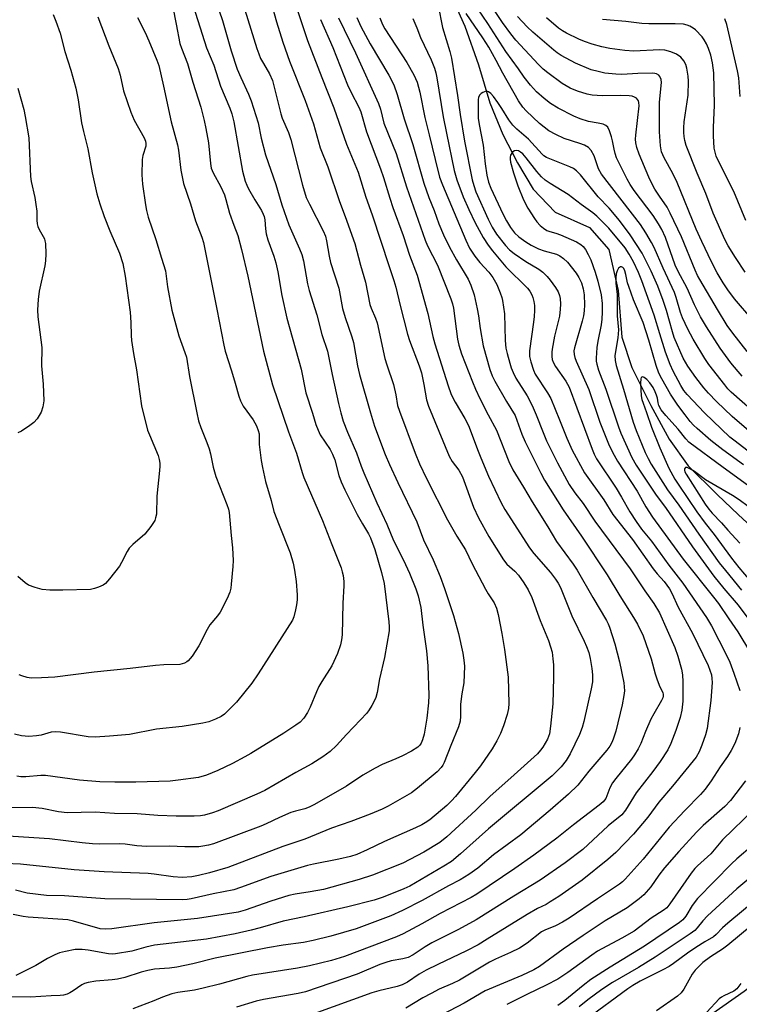
# Model space of a CAD drawing. Units: inches. Extents: x 1159771 to 1165770, y 529461 to 533461.
# Drawn here: x 1161479 to 1161685, y 532897 to 533179 of the extents above; entities that cross this region are included whole.
import ezdxf

# ---------------------------------------------------------------- set-up
doc = ezdxf.new("R2010")
doc.units = ezdxf.units.IN
doc.header["$MEASUREMENT"] = 0
doc.layers.add('HYDRO-Single Line Stream', color=4, linetype='Continuous')
doc.layers.add('Undefined', color=1, linetype='Continuous')

msp = doc.modelspace()

# ---------------------------------------------------------------- linework, layer by layer
at = {"layer": 'HYDRO-Single Line Stream'}
for points in [[(1161600.98, 533188.64), (1161606.27, 533176.92), (1161610.19, 533165.76), (1161613.39, 533154.87), (1161617.15, 533145.84), (1161621.38, 533137.72), (1161625.89, 533130.16), (1161632.14, 533123.61), (1161642.03, 533119.17), (1161647.58, 533112.86), (1161650.22, 533101.12), (1161651.26, 533087.75), (1161654.11, 533079.1), (1161659.59, 533068.23), (1161664.87, 533058.54), (1161670.33, 533050.95), (1161678.63, 533042.71), (1161684.7, 533036.87), (1161690.66, 533031.41)], [(1161673.19, 532891.13), (1161686.37, 532900.43), (1161691.55, 532904.44), (1161697.83, 532909.69), (1161722.73, 532931.65), (1161726.02, 532935.3), (1161734.39, 532938.91), (1161740.87, 532932.94), (1161745.65, 532927.28), (1161753.6, 532930.94), (1161762.59, 532940.53), (1161771.62, 532951.26), (1161782.7, 532960.2)]]:
    msp.add_lwpolyline(points, dxfattribs=at)
at = {"layer": 'Undefined'}
for points, elevation in [([(1161687.23, 533083.68), (1161683.05, 533088.9), (1161681.42, 533091.16), (1161678.66, 533095.67), (1161673.59, 533104.27), (1161672.95, 533105.47), (1161672.27, 533106.97), (1161668.41, 533116.49), (1161665.16, 533123.35), (1161664.26, 533124.99), (1161662.05, 533128.18), (1161660.76, 533130.2), (1161659.78, 533131.99), (1161659.04, 533133.6), (1161656.24, 533140.21), (1161655.61, 533142.12), (1161655.29, 533143.5), (1161655.22, 533144.49), (1161655.29, 533145.66), (1161656.22, 533154.02), (1161656.16, 533154.98), (1161656.02, 533155.46), (1161655.78, 533155.88), (1161655.46, 533156.24), (1161654.91, 533156.58), (1161654.19, 533156.79), (1161653.39, 533156.89), (1161650.81, 533156.98), (1161645.65, 533156.9), (1161642.76, 533157.1), (1161641.36, 533157.44), (1161638.59, 533158.29), (1161636.44, 533159.11), (1161634.18, 533160.44), (1161630.09, 533163.49), (1161628.72, 533164.6), (1161627.37, 533165.93), (1161620.88, 533172.87), (1161619.44, 533174.66), (1161617.02, 533177.96), (1161611.97, 533185.53)], 274), ([(1161542.39, 533184.44), (1161546.62, 533170.53), (1161547.18, 533168.95), (1161547.74, 533167.66), (1161548.55, 533166.17), (1161550.31, 533163.27), (1161551.11, 533161.33), (1161553.49, 533151.77), (1161553.94, 533150.5), (1161555.69, 533146.4), (1161556.39, 533144.38), (1161559.77, 533131.34), (1161560.83, 533127.81), (1161561.7, 533125.9), (1161565.67, 533118.26), (1161566.3, 533116.72), (1161566.64, 533115.42), (1161567.4, 533111.01), (1161567.8, 533109.14), (1161570.12, 533101.84), (1161571.21, 533095.96), (1161571.98, 533093.41), (1161573.85, 533087.9), (1161574.31, 533086.29), (1161575.53, 533079.59), (1161576.11, 533077.04), (1161579.22, 533066.13), (1161580.42, 533062.32), (1161583.47, 533054.2), (1161584.65, 533051.27), (1161587.02, 533046.15), (1161592.46, 533034.83), (1161594.46, 533029.67), (1161597.18, 533024), (1161599.18, 533019.23), (1161600.48, 533015.79), (1161601.71, 533012.08), (1161602.99, 533008.03), (1161604.43, 533002.88), (1161605.71, 532997.23), (1161606, 532995.25), (1161606.14, 532993.54), (1161605.96, 532988.78), (1161605.4, 532985.55), (1161605.04, 532982.64), (1161605.07, 532979.2), (1161604.94, 532977.79), (1161604.48, 532976.14), (1161602.24, 532970.79), (1161600.36, 532965.92), (1161599.98, 532965.17), (1161599.53, 532964.51), (1161598.31, 532963.27), (1161592.71, 532958.53), (1161590.96, 532957.24), (1161584.33, 532953.41), (1161582.56, 532952.58), (1161579.09, 532951.13), (1161573.63, 532949), (1161568.01, 532947.1), (1161560.4, 532943.91), (1161554.09, 532941.83), (1161538.35, 532935.79), (1161533.08, 532934.27), (1161529.95, 532933.53), (1161527.98, 532933.2), (1161525.2, 532932.99), (1161522.68, 532933.13), (1161517.26, 532933.92), (1161515.53, 532934.1), (1161502.86, 532934.57), (1161494.25, 532935.15), (1161478.93, 532936.77), (1161474.38, 532936.94)], 286), ([(1161527.78, 533184.6), (1161532.23, 533170.64), (1161534.28, 533165.68), (1161536.19, 533159.72), (1161538.91, 533153.43), (1161539.49, 533151.77), (1161540.03, 533149.51), (1161542.58, 533135.29), (1161543.34, 533132.45), (1161543.76, 533131.35), (1161544.3, 533130.29), (1161546.04, 533127.16), (1161547.98, 533124.08), (1161548.49, 533123.06), (1161548.76, 533122.32), (1161548.94, 533121.38), (1161549.11, 533118.8), (1161549.33, 533117.37), (1161549.83, 533115.7), (1161551.55, 533111.02), (1161552.1, 533109.11), (1161552.63, 533106.53), (1161553.81, 533099.73), (1161555.21, 533093.22), (1161559.31, 533078.59), (1161560.67, 533071.82), (1161562.61, 533066.03), (1161563.58, 533062.73), (1161564.21, 533061.1), (1161564.84, 533059.8), (1161567.67, 533055.55), (1161568.35, 533054.28), (1161568.96, 533052.64), (1161570.14, 533048.15), (1161570.85, 533046.31), (1161571.88, 533044), (1161575.39, 533037.01), (1161576.9, 533034.25), (1161578.67, 533031.42), (1161579.25, 533030.25), (1161580.44, 533026.95), (1161582.34, 533020.39), (1161583.12, 533017.22), (1161584.47, 533006.22), (1161584.58, 533004.8), (1161584.55, 533003.68), (1161583.23, 532995.96), (1161581.82, 532989.85), (1161581.11, 532985.98), (1161580.76, 532984.53), (1161580.32, 532983.47), (1161579.62, 532982.2), (1161578.86, 532980.97), (1161578.15, 532980.07), (1161576.39, 532978.15), (1161572.33, 532973.96), (1161569.46, 532970.77), (1161567.62, 532969.05), (1161565.53, 532967.55), (1161562.42, 532965.55), (1161557.85, 532963.03), (1161548.93, 532957.9), (1161546.64, 532956.81), (1161535.57, 532952.06), (1161533.91, 532951.46), (1161531.64, 532950.82), (1161530.49, 532950.62), (1161528.72, 532950.51), (1161523.52, 532950.49), (1161518.28, 532950.71), (1161512.36, 532951.2), (1161505.81, 532951.34), (1161500.32, 532951.68), (1161492.31, 532951.46), (1161489.76, 532951.75), (1161485.09, 532952.72), (1161482.31, 532953), (1161476.38, 532952.97)], 290), ([(1161557.6, 533183.36), (1161561.15, 533172.78), (1161565.23, 533162.22), (1161568.76, 533153.49), (1161572.36, 533143.04), (1161575.7, 533135.06), (1161577.86, 533127.9), (1161579.67, 533122.84), (1161584.56, 533108.03), (1161585.95, 533104.04), (1161586.52, 533102.1), (1161587.72, 533096.89), (1161589.86, 533088.61), (1161590.45, 533086.82), (1161593.19, 533079.53), (1161593.83, 533077.51), (1161594.56, 533074.18), (1161595.32, 533069.78), (1161595.86, 533068.03), (1161601.74, 533053.7), (1161602.68, 533052.11), (1161604.57, 533049.67), (1161605.6, 533047.75), (1161608.77, 533039.04), (1161610.19, 533035.97), (1161613.14, 533030.68), (1161617.33, 533024), (1161618.31, 533022.78), (1161620.56, 533020.71), (1161621.62, 533019.57), (1161623.21, 533017.4), (1161624.42, 533015.37), (1161625.47, 533013.19), (1161627.89, 533006.57), (1161630.21, 533000.85), (1161630.85, 532999.09), (1161631.28, 532997.5), (1161631.53, 532995.57), (1161631.65, 532993.87), (1161631.73, 532990.29), (1161631.49, 532982.74), (1161630.87, 532976.35), (1161630.5, 532974.15), (1161629.94, 532972.58), (1161628.62, 532970.27), (1161627.97, 532969.42), (1161627.06, 532968.44), (1161620.43, 532962.38), (1161613.41, 532956.18), (1161609.38, 532952.22), (1161601.15, 532944.66), (1161599.06, 532942.97), (1161594.52, 532940.21), (1161588.5, 532937.04), (1161579.83, 532933.66), (1161576, 532932.4), (1161565.72, 532929.54), (1161561.96, 532928.83), (1161557.62, 532928.21), (1161555.79, 532927.8), (1161550.7, 532926.17), (1161543.34, 532923.6), (1161541.32, 532923.05), (1161529.64, 532921.19), (1161517.17, 532920), (1161505.1, 532918.21), (1161503.31, 532918.12), (1161501.78, 532918.3), (1161494.11, 532920.48), (1161492.5, 532920.81), (1161481.12, 532921.61), (1161479.69, 532921.79), (1161476.83, 532922.4)], 282), ([(1161550.75, 533183.61), (1161552.31, 533178.1), (1161554.09, 533172.32), (1161556.02, 533166.89), (1161560.52, 533155.54), (1161562.84, 533148.9), (1161564.84, 533142.06), (1161566.99, 533136.56), (1161570.34, 533126.68), (1161572, 533122.31), (1161574.75, 533114.59), (1161576.33, 533108.36), (1161577.83, 533103.52), (1161579.06, 533097.11), (1161579.4, 533096.07), (1161580.64, 533093.23), (1161581.11, 533091.85), (1161583.37, 533081.62), (1161583.92, 533079.83), (1161585.86, 533074.24), (1161586.51, 533071.23), (1161587.01, 533068.17), (1161587.5, 533066.57), (1161592.02, 533054.54), (1161593.3, 533051.51), (1161595.24, 533047.25), (1161601.34, 533035.43), (1161603.99, 533030.79), (1161606.45, 533026.87), (1161608.39, 533022.84), (1161612.2, 533015.56), (1161612.94, 533014.27), (1161614.71, 533011.64), (1161615.31, 533010.17), (1161615.83, 533008.31), (1161616.89, 533002.89), (1161617.66, 532998.32), (1161618.7, 532990.36), (1161618.9, 532982.83), (1161618.77, 532981.39), (1161618.4, 532979.7), (1161617.33, 532976.38), (1161616.5, 532974.21), (1161615.48, 532972.12), (1161614.11, 532969.82), (1161610.77, 532964.98), (1161609.26, 532963.02), (1161603.63, 532956.21), (1161602.49, 532954.97), (1161601.08, 532953.63), (1161596.19, 532949.51), (1161594.93, 532948.59), (1161593.98, 532948.02), (1161592.16, 532947.15), (1161583.22, 532943.32), (1161578.28, 532940.85), (1161575.33, 532939.57), (1161573.46, 532939), (1161570.17, 532938.18), (1161562.86, 532936.79), (1161561.18, 532936.4), (1161550.65, 532933.21), (1161541.94, 532930.07), (1161540.09, 532929.47), (1161534.1, 532928.33), (1161527.78, 532926.87), (1161526.69, 532926.7), (1161525.26, 532926.61), (1161503.08, 532926.85), (1161491.5, 532927.72), (1161486.36, 532927.85), (1161480.77, 532928.44), (1161477.5, 532929.29)], 284), ([(1161522.52, 533182.3), (1161523.56, 533177.5), (1161524.61, 533171.94), (1161525.07, 533170.54), (1161526.78, 533166.17), (1161528.29, 533160.81), (1161530.56, 533153.66), (1161531.53, 533149.9), (1161532.07, 533147.58), (1161532.81, 533143.5), (1161533.34, 533137.53), (1161533.59, 533136.16), (1161534.08, 533134.89), (1161536.28, 533130.88), (1161537.35, 533128.6), (1161537.8, 533127.23), (1161538.82, 533123.33), (1161540.01, 533119.85), (1161541.15, 533116.89), (1161542.24, 533112.91), (1161544.05, 533105.22), (1161548.54, 533083.79), (1161551.15, 533074.16), (1161555.75, 533060.67), (1161558.02, 533054.53), (1161559.61, 533048.99), (1161560.09, 533047.57), (1161565.45, 533035.23), (1161568.1, 533028.33), (1161570.77, 533021.71), (1161571.12, 533020.58), (1161571.36, 533019.45), (1161571.6, 533017.73), (1161571.62, 533016.55), (1161571.31, 533011.58), (1161571.11, 533002.5), (1161570.96, 533001.05), (1161570.66, 532999.63), (1161569.72, 532997.13), (1161568.19, 532993.58), (1161565.25, 532989.08), (1161564.44, 532987.69), (1161563.71, 532986.14), (1161561.89, 532981.72), (1161561.12, 532980.2), (1161560.09, 532978.59), (1161559.02, 532977.48), (1161557.84, 532976.61), (1161554.42, 532974.35), (1161544.93, 532968.53), (1161543.2, 532967.54), (1161539.63, 532965.65), (1161535.46, 532963.66), (1161532.23, 532962.3), (1161529.9, 532961.64), (1161524.08, 532960.82), (1161521.77, 532960.6), (1161511.94, 532960.3), (1161505.93, 532960.24), (1161501.62, 532960.39), (1161495.77, 532960.86), (1161486.11, 532962.23), (1161484.68, 532962.2), (1161480.42, 532961.78), (1161479.02, 532961.8), (1161477.89, 532961.98)], 292), ([(1161598.63, 533182.78), (1161599.91, 533176.52), (1161601.94, 533169.62), (1161602.43, 533167.67), (1161604.17, 533157.05), (1161604.92, 533151.59), (1161606.13, 533143.94), (1161608.37, 533132.83), (1161608.81, 533131.22), (1161609.44, 533129.41), (1161612.93, 533121.62), (1161614.09, 533119.27), (1161615.36, 533117.28), (1161617.9, 533114.08), (1161619.05, 533112.78), (1161620.4, 533111.7), (1161623.79, 533109.42), (1161627.48, 533107.24), (1161628.64, 533106.38), (1161629.84, 533105.17), (1161630.75, 533104.08), (1161632.26, 533102.01), (1161632.99, 533100.79), (1161633.39, 533099.72), (1161633.55, 533098.9), (1161633.66, 533097.24), (1161633.64, 533095.84), (1161633.36, 533093.8), (1161631.94, 533088.06), (1161631.27, 533084.32), (1161631.19, 533083.45), (1161631.21, 533082.26), (1161631.33, 533081.38), (1161631.57, 533080.58), (1161632.25, 533079.34), (1161635.19, 533075.21), (1161636.15, 533073.43), (1161642.74, 533055.67), (1161643.3, 533054.29), (1161643.99, 533052.96), (1161649.65, 533044.48), (1161651.2, 533041.96), (1161653.59, 533037.76), (1161655.37, 533034.96), (1161656.95, 533032.81), (1161659.73, 533029.31), (1161664.79, 533022.46), (1161668.75, 533017.32), (1161675.56, 533007.41), (1161676.95, 533005.08), (1161681.18, 532996.9), (1161682.22, 532994.62), (1161683.41, 532991.49), (1161685.14, 532986.52)], 270), ([(1161685.79, 533076.6), (1161684.6, 533077.92), (1161682.51, 533080.44), (1161679.45, 533084.64), (1161675.5, 533090.7), (1161673.78, 533093.64), (1161672.11, 533097.08), (1161670.04, 533101.82), (1161667.43, 533106.62), (1161666.57, 533108.38), (1161663.75, 533116.34), (1161662.75, 533118.6), (1161661.79, 533120.25), (1161660.21, 533122.67), (1161654.84, 533129.84), (1161653.68, 533131.55), (1161652.77, 533133.09), (1161650.46, 533137.61), (1161649.79, 533139.11), (1161649.38, 533140.36), (1161649.06, 533141.68), (1161648.64, 533144.02), (1161648.32, 533145.17), (1161647.72, 533146.87), (1161647.22, 533147.9), (1161646.67, 533148.46), (1161645.93, 533148.78), (1161644.52, 533149.1), (1161641.69, 533149.52), (1161639.31, 533150.31), (1161637.47, 533151.12), (1161633.01, 533153.36), (1161630.79, 533154.76), (1161628.97, 533156.19), (1161626.85, 533158.07), (1161625.12, 533159.94), (1161623.31, 533162.25), (1161621.69, 533164.65), (1161618.06, 533169.66), (1161612.86, 533177.63), (1161608.59, 533183.95)], 272), ([(1161535.86, 533181.28), (1161536.76, 533178.5), (1161539.24, 533169.77), (1161541.04, 533164.6), (1161542.03, 533162.16), (1161544.28, 533157.42), (1161545.02, 533155.49), (1161546.98, 533149.21), (1161547.9, 533144.8), (1161549.17, 533140.02), (1161552.11, 533131.5), (1161553.81, 533125.73), (1161555.81, 533120), (1161558.92, 533113.04), (1161559.51, 533111.49), (1161559.99, 533109.63), (1161561.19, 533103.08), (1161561.64, 533101.14), (1161563.86, 533094.18), (1161565.25, 533088.53), (1161566.91, 533083.77), (1161568.24, 533077.12), (1161570.03, 533068.75), (1161570.7, 533066.07), (1161571.42, 533063.75), (1161572.61, 533060.55), (1161575.18, 533054.59), (1161576.55, 533050.79), (1161577.32, 533048.88), (1161581.08, 533040.32), (1161583.9, 533034.24), (1161585.82, 533029.5), (1161588.66, 533023.91), (1161590.37, 533020.19), (1161592.24, 533015.64), (1161592.92, 533013.67), (1161593.64, 533010.32), (1161594.21, 533005.23), (1161595.31, 532997.86), (1161595.65, 532993.62), (1161595.97, 532985.23), (1161595.88, 532982.99), (1161595.42, 532978.61), (1161594.59, 532974.02), (1161594.16, 532972.42), (1161593.75, 532971.44), (1161593.33, 532970.84), (1161592.76, 532970.3), (1161591.01, 532969.14), (1161588.41, 532967.8), (1161586.52, 532966.92), (1161582.58, 532965.35), (1161580.54, 532964.33), (1161577.05, 532962.29), (1161572.36, 532959.16), (1161563.2, 532953.87), (1161561.69, 532953.1), (1161560.41, 532952.64), (1161557.69, 532952), (1161556.41, 532951.61), (1161553.16, 532950.2), (1161549.34, 532948.33), (1161547.79, 532947.64), (1161534.19, 532942.64), (1161532.76, 532942.21), (1161531.17, 532941.9), (1161530.06, 532941.79), (1161528.02, 532941.75), (1161525.99, 532941.76), (1161521.61, 532941.95), (1161515.08, 532941.81), (1161512.25, 532942.02), (1161508.92, 532942.48), (1161507.2, 532942.62), (1161501.65, 532942.54), (1161499.58, 532942.58), (1161496.62, 532942.87), (1161487.17, 532944.07), (1161470.78, 532945.13)], 288), ([(1161570.1, 533179.27), (1161574.96, 533169.25), (1161581.52, 533154.69), (1161582.05, 533153.11), (1161583.06, 533149.12), (1161586.55, 533140.4), (1161589.52, 533130.85), (1161594.85, 533115.56), (1161595.57, 533113.92), (1161598.45, 533108.44), (1161602.26, 533098.72), (1161602.73, 533097.32), (1161603.01, 533096.04), (1161604.17, 533087.17), (1161604.5, 533085.47), (1161605.35, 533082.96), (1161608.42, 533075.02), (1161609.31, 533072.86), (1161610.55, 533070.22), (1161612.93, 533065.56), (1161615.34, 533061.17), (1161618.85, 533052.14), (1161620.02, 533049.73), (1161623.08, 533044.81), (1161625.55, 533040.56), (1161630.08, 533033.42), (1161632.56, 533029.2), (1161637.29, 533022.75), (1161638.49, 533020.98), (1161642.92, 533013.17), (1161646.85, 533006.63), (1161647.33, 533005.69), (1161647.74, 533004.64), (1161649.22, 532999.87), (1161650.61, 532994.71), (1161651.86, 532988.74), (1161651.98, 532987.61), (1161651.99, 532986.49), (1161651.84, 532985.07), (1161651.33, 532982.47), (1161649.56, 532974.88), (1161648.92, 532972.89), (1161648.48, 532971.79), (1161647.79, 532970.6), (1161647, 532969.47), (1161641.79, 532963.46), (1161638.63, 532959.39), (1161635.98, 532956.82), (1161630.77, 532952.28), (1161622.32, 532945.18), (1161614.48, 532939.46), (1161609.99, 532935.68), (1161607.43, 532933.81), (1161604.93, 532932.34), (1161601.54, 532930.55), (1161594.04, 532926.41), (1161588.4, 532923.52), (1161585.08, 532922), (1161575.13, 532918.24), (1161567.81, 532916.17), (1161562.75, 532914.87), (1161560.02, 532914.38), (1161554.22, 532913.57), (1161549.67, 532912.77), (1161534.7, 532909.82), (1161528.28, 532908.27), (1161523.67, 532907.29), (1161521.62, 532907), (1161517.32, 532906.67), (1161515.4, 532906.36), (1161513.52, 532905.88), (1161508.76, 532904.3), (1161506.68, 532903.82), (1161505.21, 532903.62), (1161500.49, 532903.24), (1161498.3, 532902.89), (1161497.23, 532902.55), (1161496.47, 532902.18), (1161494.04, 532900.47), (1161493.04, 532899.88), (1161492.28, 532899.57), (1161491.23, 532899.28), (1161490.29, 532899.16), (1161487.66, 532899.07), (1161481.74, 532898.67), (1161476.25, 532898.75)], 278), ([(1161512.47, 533179.36), (1161514.59, 533175.08), (1161515.67, 533172.72), (1161517.99, 533167.18), (1161518.56, 533165.63), (1161519.92, 533159.68), (1161522.07, 533149.45), (1161523.91, 533142.86), (1161524.16, 533141.4), (1161524.87, 533135.59), (1161525.64, 533131.82), (1161527.66, 533125.95), (1161529.03, 533121.11), (1161530.9, 533116.47), (1161531.38, 533114.89), (1161535.21, 533095.77), (1161537.14, 533085.48), (1161537.55, 533083.77), (1161539.36, 533078.17), (1161540.46, 533074.61), (1161541.49, 533070.88), (1161541.99, 533069.49), (1161542.77, 533067.98), (1161545.55, 533064.09), (1161546.5, 533062.33), (1161547.07, 533061.03), (1161547.28, 533060.08), (1161547.34, 533057.07), (1161547.89, 533052.43), (1161548.26, 533050.43), (1161549.17, 533046.45), (1161550.75, 533040.98), (1161551.56, 533037.81), (1161553.02, 533033.9), (1161556.19, 533025.94), (1161557.08, 533023.03), (1161557.48, 533021), (1161557.91, 533017.77), (1161558.16, 533013.99), (1161558.16, 533012.52), (1161558.03, 533011.06), (1161557.76, 533009.64), (1161557.28, 533007.67), (1161556.91, 533006.65), (1161547.07, 532991.31), (1161545.25, 532988.63), (1161540.81, 532983.18), (1161537.34, 532979.74), (1161536.42, 532979.07), (1161534.8, 532978.33), (1161532.85, 532977.61), (1161531.12, 532977.22), (1161525.25, 532976.26), (1161517.86, 532975.42), (1161510.15, 532973.96), (1161504.4, 532973.44), (1161500.3, 532973.17), (1161498.3, 532973.3), (1161490.4, 532974.56), (1161488.95, 532974.72), (1161487.67, 532974.6), (1161484.86, 532973.79), (1161483.53, 532973.53), (1161481.25, 532973.4), (1161479.19, 532973.58), (1161477.18, 532974.02)], 294), ([(1161501.08, 533179.56), (1161504.18, 533171.27), (1161506.86, 533164.74), (1161507.44, 533162.81), (1161508.44, 533158.31), (1161510.48, 533152.22), (1161511.5, 533149.97), (1161514.37, 533144.88), (1161514.77, 533143.9), (1161514.86, 533143.24), (1161514.8, 533142.5), (1161513.99, 533139.78), (1161513.77, 533138.64), (1161513.71, 533134.28), (1161513.9, 533131.66), (1161514.69, 533125.65), (1161514.98, 533124.05), (1161515.49, 533122.11), (1161517.67, 533115.79), (1161519.28, 533110.37), (1161520.46, 533106.82), (1161521.05, 533102.18), (1161522.25, 533095.53), (1161524.3, 533088.17), (1161526.05, 533083.4), (1161526.45, 533082.05), (1161527.32, 533076.53), (1161529.42, 533066.08), (1161529.96, 533063.83), (1161530.55, 533061.93), (1161532.3, 533057.64), (1161532.98, 533055.74), (1161533.36, 533054.31), (1161534.14, 533050.56), (1161534.87, 533047.9), (1161538.06, 533039.87), (1161538.52, 533038.47), (1161538.72, 533037.53), (1161539.28, 533030.99), (1161539.71, 533027.37), (1161539.89, 533023.82), (1161539.81, 533022.09), (1161539.31, 533017), (1161539.16, 533015.88), (1161538.9, 533014.76), (1161538.14, 533012.89), (1161536.12, 533009), (1161535.33, 533007.91), (1161533.17, 533005.31), (1161532.44, 533004.04), (1161530.06, 532999.31), (1161528.09, 532996.4), (1161527, 532995.07), (1161526.58, 532994.73), (1161525.88, 532994.38), (1161524.6, 532994.03), (1161519.97, 532993.88), (1161517.61, 532993.73), (1161510.35, 532992.86), (1161500.01, 532991.78), (1161488.76, 532990.4), (1161484.93, 532990.16), (1161481.97, 532990.11), (1161480.84, 532990.26), (1161479.27, 532990.74), (1161478.51, 532991.07)], 296), ([(1161575.33, 533179.32), (1161576.49, 533176.74), (1161579.13, 533171.84), (1161584.5, 533162.81), (1161585.89, 533160.03), (1161586.91, 533157.32), (1161588.89, 533150.35), (1161591.39, 533142.93), (1161594.52, 533131.89), (1161595.97, 533127.75), (1161597.47, 533124.02), (1161598.84, 533120.25), (1161600.15, 533117.08), (1161601.85, 533113.56), (1161603.87, 533109.89), (1161607.23, 533104.42), (1161608.03, 533102.63), (1161608.96, 533099.89), (1161609.81, 533095.91), (1161610.18, 533093.91), (1161610.64, 533090.25), (1161611.54, 533085.26), (1161613.48, 533078.52), (1161614.1, 533076.68), (1161614.84, 533075.18), (1161618.17, 533069.31), (1161620.65, 533065.34), (1161621.21, 533064.04), (1161622.65, 533059.94), (1161623.52, 533057.79), (1161628.06, 533048.84), (1161629.14, 533046.85), (1161634.48, 533038.28), (1161639.67, 533030.73), (1161647.07, 533019.7), (1161650.74, 533013.68), (1161654.66, 533007.49), (1161655.78, 533005.56), (1161657.36, 533002.22), (1161658.19, 533000.05), (1161659.72, 532995.6), (1161660.86, 532991.28), (1161661.29, 532989.89), (1161662.01, 532988.03), (1161663.06, 532985.91), (1161663.16, 532985.47), (1161663.14, 532984.88), (1161663.03, 532984.43), (1161662.67, 532983.65), (1161660.45, 532979.86), (1161659.63, 532978.31), (1161658.08, 532974.84), (1161656.69, 532971.32), (1161655.92, 532969.79), (1161654.9, 532968.1), (1161654.08, 532966.91), (1161649.56, 532961.37), (1161648.59, 532960.07), (1161647.83, 532958.67), (1161646.64, 532955.64), (1161645.9, 532954.62), (1161644.78, 532953.66), (1161637.41, 532948.03), (1161632.65, 532944.22), (1161626.01, 532939.32), (1161620.64, 532935.59), (1161609.68, 532928.22), (1161608.09, 532927.24), (1161599.18, 532922.66), (1161593.98, 532919.68), (1161588.57, 532916.81), (1161586.68, 532916.01), (1161571.76, 532910.3), (1161568, 532909.16), (1161561.71, 532907.62), (1161558.32, 532907.02), (1161545.37, 532905.02), (1161543.74, 532904.62), (1161535.98, 532902.39), (1161531.26, 532901.22), (1161528.74, 532900.73), (1161524.02, 532900.02), (1161522.31, 532899.65), (1161519.61, 532898.72), (1161517.1, 532897.67), (1161511.06, 532895.35)], 276), ([(1161581.9, 533179.25), (1161582.67, 533177.37), (1161583.3, 533176.13), (1161589.66, 533166.44), (1161591.61, 533162.98), (1161592.56, 533160.85), (1161593.41, 533157.95), (1161594.83, 533150.7), (1161596.09, 533145.78), (1161597.74, 533138.67), (1161599.01, 533133.66), (1161599.84, 533131.42), (1161606.54, 533115.58), (1161607.65, 533113.28), (1161609.14, 533110.94), (1161610.57, 533109.17), (1161613.14, 533106.44), (1161614.32, 533104.83), (1161615.46, 533102.9), (1161616.43, 533100.52), (1161616.9, 533099.17), (1161617.11, 533098.32), (1161617.66, 533094.49), (1161617.84, 533086.81), (1161618.04, 533084.66), (1161618.38, 533083.07), (1161619.13, 533080.32), (1161619.56, 533078.96), (1161620.1, 533077.61), (1161620.87, 533076.06), (1161624.1, 533070.96), (1161625.61, 533068.22), (1161626.76, 533065.52), (1161628.68, 533060.5), (1161629.71, 533058.11), (1161632.82, 533051.78), (1161636.19, 533045.61), (1161637.81, 533043.22), (1161640.16, 533040.1), (1161643.55, 533035.07), (1161653.64, 533021.41), (1161657.88, 533015.05), (1161660.45, 533011.5), (1161662.04, 533008.82), (1161666.43, 532998.83), (1161667.31, 532996.37), (1161668.35, 532992.62), (1161668.63, 532991.03), (1161668.72, 532989.05), (1161668.73, 532983.49), (1161668.5, 532980.87), (1161668.02, 532978.78), (1161666.79, 532975.09), (1161665.27, 532971.33), (1161664.42, 532969.56), (1161662.23, 532966.17), (1161660.17, 532963.29), (1161655.38, 532957.24), (1161652.28, 532952.28), (1161651.26, 532950.95), (1161647.36, 532947.79), (1161640.12, 532940.96), (1161634.99, 532937.15), (1161627.89, 532932.19), (1161620.3, 532927.62), (1161609.49, 532920.86), (1161604.49, 532918.1), (1161596.81, 532914.24), (1161594.88, 532913.07), (1161591.49, 532910.8), (1161590.05, 532910.08), (1161588.45, 532909.67), (1161585.19, 532909.09), (1161583.58, 532908.64), (1161581.92, 532908.02), (1161575.4, 532905.25), (1161560.63, 532900.22), (1161558.52, 532899.72), (1161548.53, 532898.05), (1161546.44, 532897.52), (1161540.78, 532895.82)], 274), ([(1161691.26, 533064.38), (1161682.63, 533072.02), (1161681.69, 533072.97), (1161680.75, 533074.08), (1161676.2, 533079.97), (1161675.05, 533081.71), (1161671.74, 533087.21), (1161670.22, 533090.05), (1161668.64, 533093.32), (1161668.06, 533094.88), (1161666.87, 533099.18), (1161666.39, 533100.57), (1161663.1, 533107.55), (1161660.53, 533113.42), (1161659.77, 533114.94), (1161658.18, 533117.63), (1161656.6, 533120.01), (1161645.47, 533134.45), (1161644.61, 533136.05), (1161643.31, 533139.75), (1161642.47, 533141.25), (1161641.74, 533142.07), (1161640.55, 533142.76), (1161639.22, 533143.28), (1161634.72, 533144.66), (1161632.37, 533145.8), (1161630.33, 533146.94), (1161627.7, 533149.03), (1161623.83, 533152.66), (1161622.86, 533153.67), (1161621.65, 533155.52), (1161617.2, 533163.41), (1161615.26, 533167.08), (1161613.13, 533170.87), (1161611.43, 533173.51), (1161606.62, 533180.47)], 270), ([(1161688.8, 533092.61), (1161683.58, 533098.73), (1161681.65, 533101.38), (1161680.36, 533103.34), (1161678.62, 533106.23), (1161676.99, 533109.33), (1161674.2, 533115.18), (1161672.62, 533118.72), (1161667.17, 533132.1), (1161665.85, 533134.68), (1161663.38, 533139.16), (1161662.66, 533140.84), (1161662.33, 533142.61), (1161662.05, 533146.65), (1161662.11, 533155.11), (1161662.65, 533160.77), (1161662.57, 533161.56), (1161662.18, 533162.48), (1161661.85, 533162.83), (1161661.23, 533163.19), (1161660.77, 533163.34), (1161659.93, 533163.44), (1161655.88, 533163.33), (1161651.31, 533163), (1161649.58, 533163.09), (1161646.43, 533163.45), (1161644.44, 533163.86), (1161642.48, 533164.4), (1161638.02, 533166.3), (1161633.89, 533168.47), (1161632.73, 533169.25), (1161631.75, 533170.04), (1161625.8, 533175.16), (1161624.11, 533176.72), (1161621.34, 533179.63)], 276), ([(1161686.67, 533106.42), (1161683.81, 533110.64), (1161681.79, 533113.9), (1161680.8, 533115.72), (1161677.43, 533123.3), (1161675.32, 533128.92), (1161672.83, 533134.72), (1161669.68, 533142.7), (1161669.3, 533144.11), (1161669.12, 533145.24), (1161669.01, 533146.38), (1161669.02, 533147.77), (1161669.17, 533149.47), (1161670.31, 533157.15), (1161670.4, 533161.15), (1161670.3, 533162.57), (1161669.92, 533164.82), (1161669.6, 533165.9), (1161669.09, 533166.91), (1161668.14, 533167.99), (1161666.98, 533168.84), (1161665.33, 533169.51), (1161663.62, 533170), (1161662.05, 533170.11), (1161654.68, 533169.74), (1161652.17, 533169.88), (1161647.82, 533170.53), (1161645.53, 533170.98), (1161642.76, 533171.68), (1161640.57, 533172.49), (1161638.95, 533173.18), (1161635.45, 533174.87), (1161634.23, 533175.57), (1161633.16, 533176.3), (1161629.63, 533179.24)], 278), ([(1161564.85, 533178.77), (1161568.46, 533170.78), (1161572.62, 533160.09), (1161573.66, 533157.87), (1161575.89, 533153.65), (1161576.46, 533152.31), (1161578.04, 533146.56), (1161582.14, 533136.03), (1161582.97, 533133.55), (1161584.74, 533127.56), (1161585.6, 533124.89), (1161588.58, 533116.87), (1161590.39, 533111.25), (1161592.57, 533105.53), (1161595.62, 533094.53), (1161597.08, 533088), (1161597.63, 533085.87), (1161601.52, 533073.79), (1161602.28, 533071.65), (1161602.73, 533070.62), (1161603.51, 533069.11), (1161606.23, 533064.49), (1161607.28, 533062.46), (1161608.11, 533060.42), (1161609.87, 533055.59), (1161610.84, 533053.19), (1161613.09, 533047.98), (1161616.65, 533040.28), (1161617.77, 533038.37), (1161624.8, 533027.39), (1161626.04, 533025.84), (1161630.82, 533020.35), (1161632.28, 533018.46), (1161633.03, 533017.29), (1161633.68, 533016.05), (1161634.47, 533014.19), (1161636.95, 533007.91), (1161640.48, 533000.71), (1161641.18, 532999.13), (1161641.78, 532997.47), (1161642.21, 532995.75), (1161642.68, 532992.85), (1161642.84, 532991), (1161642.82, 532989.02), (1161642.5, 532986.99), (1161640.38, 532977.65), (1161639.91, 532975.98), (1161639.15, 532973.9), (1161636.47, 532968.44), (1161635.3, 532966.45), (1161633.91, 532964.64), (1161631.26, 532962.11), (1161613.03, 532946.87), (1161605.07, 532939.73), (1161602.43, 532937.58), (1161600.23, 532936.17), (1161590.51, 532930.5), (1161588.76, 532929.69), (1161582.85, 532927.33), (1161580.24, 532926.49), (1161572.7, 532924.57), (1161560.25, 532921.72), (1161554.22, 532920.44), (1161547.63, 532918.54), (1161545.03, 532917.89), (1161540.42, 532916.83), (1161532.2, 532915.29), (1161517.28, 532913.54), (1161514.79, 532913), (1161510.85, 532911.89), (1161506.14, 532911.07), (1161505.27, 532911.04), (1161504.11, 532911.14), (1161498.33, 532912.13), (1161496.62, 532912.32), (1161494.56, 532912.3), (1161491.75, 532911.81), (1161490.09, 532911.4), (1161488.75, 532910.85), (1161486.68, 532909.76), (1161483.3, 532907.79), (1161477.6, 532904.88)], 280), ([(1161591.34, 533179.08), (1161592.49, 533176.42), (1161593.52, 533173.6), (1161596.57, 533167.2), (1161597.53, 533164.83), (1161597.97, 533163.48), (1161598.27, 533162.11), (1161600.1, 533150.92), (1161600.98, 533146.2), (1161603.23, 533135.5), (1161603.95, 533132.86), (1161605.81, 533128.03), (1161607.41, 533124.33), (1161609.22, 533120.51), (1161611.5, 533116.3), (1161612.94, 533114.09), (1161614.16, 533112.47), (1161618.03, 533107.96), (1161624.27, 533101.82), (1161624.94, 533100.96), (1161625.49, 533099.95), (1161625.8, 533099.13), (1161626.05, 533098.01), (1161626.19, 533096.86), (1161626.21, 533095.43), (1161626.15, 533093.71), (1161625.98, 533092.03), (1161624.79, 533083.84), (1161624.84, 533082.24), (1161625.15, 533080.67), (1161625.91, 533078.33), (1161626.47, 533077.15), (1161630.01, 533071.8), (1161630.88, 533070.23), (1161633.42, 533064.08), (1161635.46, 533058.86), (1161637.07, 533055.38), (1161640.59, 533048.92), (1161646.13, 533041.13), (1161648.72, 533036.94), (1161654.33, 533029.77), (1161660.26, 533021.37), (1161661.36, 533020.01), (1161663.38, 533017.77), (1161664.91, 533015.68), (1161665.58, 533014.43), (1161667.39, 533010.43), (1161671.55, 533002.94), (1161675.99, 532993.69), (1161676.52, 532992.38), (1161676.93, 532991.03), (1161677.09, 532989.95), (1161677.14, 532988.85), (1161676.83, 532983.64), (1161675.72, 532975.67), (1161675.3, 532973.88), (1161674.2, 532970.85), (1161673.43, 532968.95), (1161672.59, 532967.44), (1161665.82, 532959.13), (1161661.87, 532954.51), (1161658.77, 532950.23), (1161654.65, 532945.37), (1161649.56, 532940.16), (1161647.29, 532938.09), (1161639.93, 532932.24), (1161633.19, 532927.55), (1161630.76, 532925.97), (1161629.57, 532925.27), (1161627.08, 532924.05), (1161624.12, 532922.41), (1161612.7, 532915.25), (1161610.05, 532913.68), (1161606.76, 532911.94), (1161598.49, 532908.05), (1161595.21, 532906.39), (1161593.21, 532905.23), (1161589.81, 532902.95), (1161588.27, 532902.17), (1161586.87, 532901.72), (1161581.66, 532900.47), (1161579.61, 532899.88), (1161563, 532893.89)], 272), ([(1161686.8, 533121.22), (1161683.34, 533129.48), (1161679.09, 533137.97), (1161678.36, 533139.6), (1161678, 533140.74), (1161677.76, 533141.91), (1161677.53, 533145.46), (1161677.54, 533147.81), (1161677.88, 533154.24), (1161677.61, 533163.51), (1161677.29, 533166.34), (1161676.78, 533168.54), (1161676.12, 533170.49), (1161675.57, 533171.81), (1161674.91, 533172.98), (1161674.27, 533173.87), (1161672.43, 533175.82), (1161671.75, 533176.34), (1161670.78, 533176.91), (1161670.01, 533177.21), (1161668.93, 533177.45), (1161666.59, 533177.58), (1161658.99, 533177.54), (1161657.05, 533177.63), (1161652.4, 533178.2), (1161645.71, 533178.82)], 280), ([(1161685.19, 533156.76), (1161684.79, 533162.12), (1161684.45, 533164.12), (1161681.35, 533177.4), (1161680.78, 533178.95)], 282), ([(1161694.57, 533054.98), (1161682.94, 533065.05), (1161678.4, 533069.32), (1161676.15, 533071.71), (1161674.81, 533073.27), (1161672.52, 533076.19), (1161670.16, 533079.5), (1161668.9, 533081.74), (1161666.32, 533087.72), (1161665.78, 533089.3), (1161664.04, 533095.44), (1161663.13, 533098.31), (1161661.57, 533102.41), (1161659.66, 533106.72), (1161657.91, 533110.33), (1161657.06, 533111.82), (1161653.7, 533117.11), (1161650.61, 533121.19), (1161647.6, 533124.75), (1161644.45, 533127.99), (1161639.43, 533134.24), (1161638.27, 533135.48), (1161637.4, 533136.12), (1161636.38, 533136.61), (1161629.64, 533139.3), (1161628.96, 533139.71), (1161628.42, 533140.18), (1161624.47, 533144.52), (1161621.2, 533147.36), (1161620.02, 533148.54), (1161618.89, 533150.05), (1161616.89, 533153.32), (1161615.75, 533155.03), (1161614.52, 533156.71), (1161613.73, 533157.58), (1161613.07, 533158.06), (1161612.61, 533158.22), (1161612.36, 533158.23), (1161611.87, 533158.11), (1161611.38, 533157.89), (1161610.92, 533157.6), (1161610.55, 533157.22), (1161610.23, 533156.54), (1161610.09, 533155.77), (1161610.05, 533151.97), (1161610.11, 533150.54), (1161610.41, 533148.67), (1161611.55, 533142.76), (1161612.1, 533137.42), (1161612.61, 533134.19), (1161613.09, 533132.22), (1161613.73, 533130.49), (1161617.16, 533123.11), (1161618.19, 533121.08), (1161619.31, 533119.19), (1161620.55, 533117.68), (1161621.77, 533116.54), (1161623.78, 533115.05), (1161625.28, 533114.17), (1161627.38, 533113.13), (1161629.01, 533112.55), (1161632.52, 533111.55), (1161633.47, 533111.11), (1161634.55, 533110.36), (1161635.73, 533109.23), (1161638.2, 533106.08), (1161638.99, 533104.89), (1161639.71, 533103.32), (1161640.16, 533101.64), (1161640.43, 533099.93), (1161640.54, 533097.08), (1161640.44, 533095.34), (1161640.25, 533093.92), (1161639.91, 533092.39), (1161637.71, 533084.72), (1161637.56, 533083.86), (1161637.6, 533082.79), (1161637.8, 533081.97), (1161638.21, 533080.87), (1161641.78, 533072.79), (1161644.94, 533063.39), (1161647.61, 533056.74), (1161649.03, 533053.93), (1161650, 533052.21), (1161655.63, 533043.62), (1161658.19, 533039.16), (1161660.05, 533036.19), (1161668.81, 533024.2), (1161677.56, 533013.28), (1161678.94, 533011.43), (1161681.99, 533007.12), (1161684.49, 533003.37), (1161688.15, 532997.36)], 268), ([(1161692.52, 533051.23), (1161683.72, 533057.94), (1161682.25, 533059.17), (1161674.94, 533066.13), (1161669.97, 533071.35), (1161669.08, 533072.48), (1161668.19, 533073.92), (1161666.01, 533078.07), (1161665.15, 533079.93), (1161663.77, 533083.48), (1161662.12, 533088.69), (1161660.54, 533094.12), (1161657.03, 533103.96), (1161656.04, 533106.34), (1161654.65, 533109.34), (1161653.39, 533111.6), (1161652.25, 533113.33), (1161647.56, 533119.05), (1161644.14, 533122.48), (1161643, 533123.41), (1161639.64, 533125.78), (1161635.9, 533128.61), (1161630.69, 533131.79), (1161629.28, 533132.76), (1161628.22, 533133.72), (1161626.86, 533135.23), (1161623.83, 533139.17), (1161622.86, 533140.27), (1161622.25, 533140.79), (1161621.63, 533141.14), (1161621, 533141.25), (1161620.5, 533141.14), (1161620.05, 533140.89), (1161619.7, 533140.53), (1161619.38, 533139.89), (1161619.28, 533139.37), (1161619.27, 533138.81), (1161619.39, 533137.93), (1161620.17, 533134.86), (1161621.43, 533131.17), (1161623.1, 533127.13), (1161624.34, 533124.73), (1161626.19, 533121.76), (1161626.9, 533120.85), (1161627.87, 533119.8), (1161628.78, 533119.04), (1161629.76, 533118.38), (1161630.61, 533118.02), (1161632.38, 533117.58), (1161633.67, 533117.13), (1161638.26, 533115.07), (1161639.53, 533114.34), (1161640.17, 533113.79), (1161640.84, 533112.91), (1161641.66, 533111.46), (1161642.34, 533109.89), (1161643.62, 533106.36), (1161644.39, 533103.83), (1161645.31, 533099.89), (1161645.59, 533097.42), (1161645.64, 533094.9), (1161645.57, 533092.97), (1161645.36, 533091.35), (1161644.43, 533086.65), (1161644.15, 533084.82), (1161643.93, 533081.72), (1161643.95, 533080.89), (1161644.08, 533080.02), (1161644.58, 533078.34), (1161646.69, 533072.85), (1161650.27, 533062.07), (1161651, 533060.31), (1161654.13, 533053.33), (1161655.38, 533051.13), (1161661.16, 533042.51), (1161663.75, 533039.02), (1161671.51, 533027.7), (1161677.61, 533019.3), (1161680.52, 533015.72), (1161684.6, 533011.02), (1161687.95, 533006.49)], 266), ([(1161686.19, 533051.19), (1161680.18, 533055.52), (1161676.78, 533058.21), (1161672.86, 533061.6), (1161671.82, 533062.58), (1161670.87, 533063.65), (1161669.39, 533065.49), (1161667.32, 533068.27), (1161665.24, 533071.47), (1161662.69, 533075.87), (1161661.88, 533077.45), (1161661.14, 533079.62), (1161659.04, 533086.88), (1161657.35, 533091.98), (1161654.66, 533098.44), (1161653.26, 533102.26), (1161652.92, 533103.37), (1161652.44, 533105.74), (1161652.14, 533106.8), (1161651.83, 533107.43), (1161651.55, 533107.77), (1161651.22, 533107.97), (1161650.87, 533107.96), (1161650.33, 533107.51), (1161649.91, 533106.81), (1161649.69, 533105.96), (1161649.58, 533104.77), (1161649.58, 533103.26), (1161649.95, 533099.99), (1161649.9, 533093.91), (1161650.28, 533089.86), (1161650.08, 533087.57), (1161649.31, 533082.49), (1161649.33, 533081.06), (1161649.67, 533079.66), (1161651.78, 533072.91), (1161654.52, 533063.44), (1161655.41, 533061.05), (1161658, 533054.75), (1161658.81, 533052.98), (1161659.67, 533051.4), (1161664.35, 533044), (1161667.6, 533039.61), (1161673.38, 533031.29), (1161679.22, 533023.16), (1161680.98, 533020.88), (1161685.6, 533015.3)], 264), ([(1161687.34, 533045.42), (1161680.33, 533050.43), (1161670.5, 533057.69), (1161669.61, 533058.61), (1161667.41, 533061.39), (1161663.87, 533065.31), (1161662.58, 533066.93), (1161661.86, 533068.17), (1161661.64, 533068.97), (1161661.46, 533070.28), (1161661.24, 533071.15), (1161660.84, 533072.13), (1161660.22, 533073.31), (1161659.32, 533074.67), (1161658.43, 533075.67), (1161657.66, 533076.25), (1161657.3, 533076.38), (1161656.99, 533076.35), (1161656.86, 533076.24), (1161656.69, 533075.87), (1161656.6, 533074.61), (1161656.82, 533070.99), (1161657.02, 533069.95), (1161657.34, 533068.89), (1161658.39, 533066.16), (1161659.79, 533062), (1161662.15, 533056.03), (1161664.76, 533050.22), (1161666.51, 533047.09), (1161667.61, 533045.37), (1161672.81, 533037.71), (1161675.18, 533034.51), (1161677.73, 533031.25), (1161682.71, 533024.42), (1161684.79, 533021.83), (1161689.69, 533016.08)], 262), ([(1161685.05, 532975.94), (1161684.71, 532974.08), (1161683.69, 532971.38), (1161682.64, 532969.36), (1161681.57, 532967.67), (1161679.44, 532964.63), (1161676.91, 532960.7), (1161675.15, 532958.32), (1161673.83, 532956.76), (1161669.35, 532952.19), (1161664.86, 532947.35), (1161657.38, 532938.2), (1161652.27, 532932.53), (1161651.5, 532931.75), (1161650.57, 532931.03), (1161644.3, 532926.88), (1161636.13, 532921.29), (1161634.22, 532920.15), (1161632.27, 532919.1), (1161629.2, 532917.86), (1161628.27, 532917.38), (1161624.12, 532914.18), (1161621.92, 532912.76), (1161619.36, 532911.45), (1161615.08, 532909.57), (1161613.38, 532908.74), (1161604.7, 532903.57), (1161602.7, 532902.59), (1161598.93, 532900.93), (1161596.57, 532899.74), (1161594.23, 532898.47), (1161589.36, 532895.52)], 270), ([(1161686.71, 532960.65), (1161682.45, 532955.06), (1161680.77, 532953.26), (1161674.59, 532947.91), (1161672.63, 532945.94), (1161667.61, 532940.41), (1161663.52, 532935.71), (1161661.9, 532933.61), (1161659.54, 532930.25), (1161657.58, 532927.99), (1161656.26, 532926.87), (1161652.79, 532924.3), (1161646.54, 532920.52), (1161640.19, 532916.38), (1161634.42, 532912.43), (1161627.7, 532907.48), (1161626.04, 532906.53), (1161622.64, 532904.93), (1161612.09, 532900.54), (1161606.12, 532896.94), (1161595.62, 532891.54)], 268), ([(1161689.22, 532952.53), (1161680.15, 532943.77), (1161676.83, 532939.77), (1161673, 532936.31), (1161672.23, 532935.52), (1161671.16, 532934.16), (1161665.04, 532925.45), (1161664.16, 532924.3), (1161663.16, 532923.49), (1161659.69, 532921.34), (1161654.77, 532917.62), (1161651.26, 532915.6), (1161644.34, 532911.86), (1161642.7, 532910.74), (1161635.84, 532905.78), (1161632.88, 532903.88), (1161629.54, 532902.1), (1161624.23, 532899.57), (1161618.26, 532896.53)], 266), ([(1161688.75, 532942.12), (1161684.21, 532938.3), (1161682.69, 532936.91), (1161672.99, 532926.96), (1161671.46, 532924.92), (1161669.66, 532921.88), (1161668.73, 532920.8), (1161667.79, 532920.09), (1161657.8, 532913.32), (1161647.9, 532907.32), (1161642.43, 532903.73), (1161640.16, 532902.06), (1161634.95, 532897.76), (1161632.91, 532896.25)], 264), ([(1161687.64, 532932.59), (1161684.28, 532929.72), (1161675.83, 532921.96), (1161674.5, 532920.52), (1161672.89, 532918.53), (1161672.17, 532917.81), (1161670.87, 532916.83), (1161660.87, 532910.18), (1161656.06, 532907.2), (1161648.59, 532902.88), (1161645.52, 532900.87), (1161641.49, 532897.89), (1161639, 532895.94)], 262)]:
    msp.add_lwpolyline(points, dxfattribs=dict(at, elevation=elevation))
for points in [[(1161488.24, 533180.19, 298), (1161489.07, 533178.35, 298), (1161490.31, 533174.88, 298), (1161491.63, 533169.58, 298), (1161493.36, 533164.28, 298), (1161494.74, 533159.12, 298), (1161495.39, 533155.74, 298), (1161496.36, 533149.16, 298), (1161496.93, 533146.67, 298), (1161498.22, 533141.71, 298), (1161499.42, 533134.86, 298), (1161500.78, 533128.81, 298), (1161501.63, 533126.02, 298), (1161502.89, 533122.37, 298), (1161504.52, 533118.27, 298), (1161507.32, 533111.83, 298), (1161508.21, 533108.91, 298), (1161508.92, 533105.26, 298), (1161510.3, 533094.91, 298), (1161510.5, 533091.97, 298), (1161510.61, 533088.26, 298), (1161510.75, 533086.82, 298), (1161511.3, 533083.06, 298), (1161512.11, 533078.37, 298), (1161513.54, 533068.08, 298), (1161515.33, 533061.1, 298), (1161515.84, 533059.75, 298), (1161518.35, 533053.86, 298), (1161518.65, 533052.75, 298), (1161518.81, 533051.63, 298), (1161518.85, 533050.78, 298), (1161518.79, 533049.59, 298), (1161518.01, 533042.19, 298), (1161517.85, 533037.06, 298), (1161517.64, 533035.97, 298), (1161517.36, 533035.21, 298), (1161516.29, 533033.54, 298), (1161514.52, 533031.31, 298), (1161511.06, 533028.36, 298), (1161510.09, 533027.34, 298), (1161509.47, 533026.37, 298), (1161507.89, 533023.21, 298), (1161507.3, 533022.2, 298), (1161504.42, 533018.53, 298), (1161503.25, 533017.24, 298), (1161502.55, 533016.75, 298), (1161501.23, 533016.11, 298), (1161500.13, 533015.72, 298), (1161498.97, 533015.52, 298), (1161491.02, 533015.25, 298), (1161487.34, 533015.27, 298), (1161485.1, 533015.47, 298), (1161483.11, 533016.02, 298), (1161481.18, 533016.75, 298), (1161480.26, 533017.37, 298), (1161478.17, 533019.17, 298)], [(1161478.1, 533159.15, 300), (1161479.88, 533152.99, 300), (1161480.27, 533150.97, 300), (1161481.24, 533144.89, 300), (1161481.74, 533133.77, 300), (1161481.96, 533132.33, 300), (1161483.02, 533127.79, 300), (1161483.34, 533125.82, 300), (1161483.56, 533123.84, 300), (1161483.56, 533121.34, 300), (1161483.65, 533120.26, 300), (1161483.89, 533119.44, 300), (1161484.23, 533118.64, 300), (1161485.73, 533115.92, 300), (1161485.92, 533115.41, 300), (1161486.07, 533114.58, 300), (1161486.15, 533111.69, 300), (1161486.09, 533109.67, 300), (1161485.85, 533108.25, 300), (1161484.25, 533100.97, 300), (1161483.97, 533098.61, 300), (1161483.75, 533095.65, 300), (1161483.9, 533093.62, 300), (1161485.03, 533084.85, 300), (1161484.9, 533079.53, 300), (1161485.39, 533074.3, 300), (1161485.59, 533069.52, 300), (1161485.32, 533067.86, 300), (1161484.78, 533066.28, 300), (1161483.63, 533064.36, 300), (1161482.73, 533063.31, 300), (1161481.59, 533062.45, 300), (1161479.18, 533060.89, 300), (1161478.17, 533060.4, 300)], [(1161690.1, 533037.34, 260), (1161684.86, 533041.2, 260), (1161682.97, 533042.4, 260), (1161675.29, 533046.86, 260), (1161672.11, 533049.27, 260), (1161671.17, 533049.9, 260), (1161670.02, 533050.46, 260), (1161669.5, 533050.45, 260), (1161669.24, 533050.09, 260), (1161669.23, 533049.66, 260), (1161669.34, 533049.22, 260), (1161669.69, 533048.48, 260), (1161675.18, 533039.92, 260), (1161676.17, 533038.48, 260), (1161677.14, 533037.36, 260), (1161679.88, 533034.6, 260), (1161681.68, 533032.44, 260), (1161685.11, 533028.79, 260)], [(1161691.2, 532927.85, 260), (1161681.68, 532919.9, 260), (1161680.17, 532918.57, 260), (1161678.35, 532916.66, 260), (1161677.55, 532915.97, 260), (1161675.04, 532914.56, 260), (1161672.46, 532912.89, 260), (1161670.14, 532911.29, 260), (1161666.11, 532908.31, 260), (1161664.8, 532907.45, 260), (1161663.03, 532906.48, 260), (1161656.53, 532903.24, 260), (1161654.46, 532902.04, 260), (1161652.99, 532901.07, 260), (1161641.05, 532892.27, 260)], [(1161695.03, 532924.64, 258), (1161681.64, 532913.55, 258), (1161680.12, 532912.42, 258), (1161676.66, 532910.21, 258), (1161674.52, 532908.57, 258), (1161673.4, 532907.6, 258), (1161672.25, 532906.38, 258), (1161671.39, 532905.27, 258), (1161669.08, 532900.98, 258), (1161668.3, 532899.89, 258), (1161667.22, 532899, 258), (1161661.23, 532894.73, 258)], [(1161685.39, 532902.6, 256), (1161684.25, 532901.07, 256), (1161683.39, 532900.39, 256), (1161680.5, 532899.05, 256), (1161679.81, 532898.66, 256), (1161679.18, 532898.19, 256), (1161675.67, 532894.34, 256)]]:
    msp.add_polyline3d(points, dxfattribs=at)

doc.saveas('drawing.dxf')
